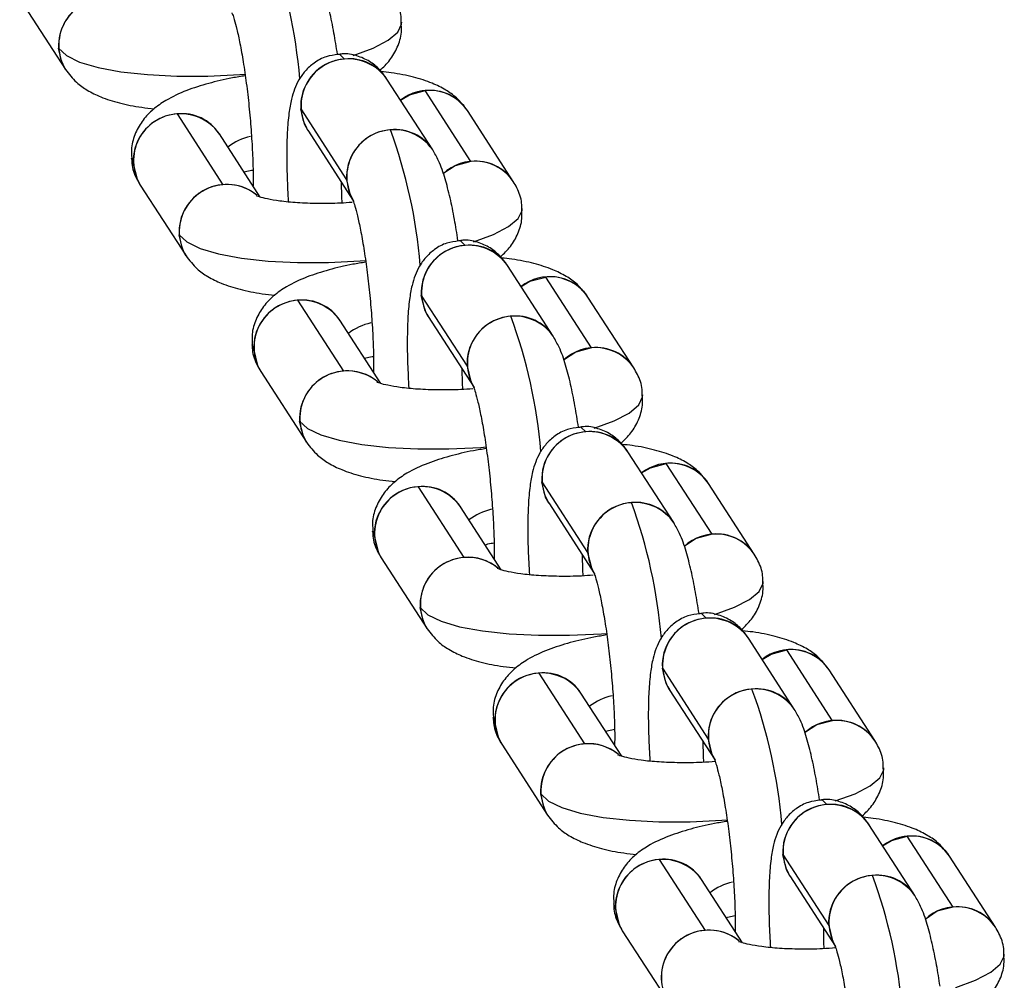
# Model space of a CAD drawing. Units: millimetres. Extents: x -1547 to 22834, y 9084 to 23956.
# Drawn here: x 3121 to 3183, y 14372 to 14433 of the extents above; entities that cross this region are included whole.
import ezdxf

# ---------------------------------------------------------------- set-up
doc = ezdxf.new("R2010")
doc.units = ezdxf.units.MM
doc.header["$LTSCALE"] = 100
doc.linetypes.add('SLD-Continua', pattern=[0])

msp = doc.modelspace()

# ---------------------------------------------------------------- linework, layer by layer
at = {"color": 7, "linetype": 'SLD-Continua', "lineweight": 25}
for p, q in [((3120.525, 14434.147), (3123.439, 14429.638)), ((3146.805, 14424.524), (3143.891, 14429.033)), ((3149.242, 14423.786), (3146.327, 14428.295)), ((3138.412, 14427.127), (3141.326, 14422.618)), ((3130.543, 14426.812), (3133.457, 14422.303)), ((3151.932, 14422.513), (3149.018, 14427.022)), ((3135.832, 14421.518), (3133.233, 14425.539)), ((3138.852, 14425.776), (3141.766, 14421.267)), ((3127.625, 14424.007), (3127.754, 14423.632)), ((3128.194, 14422.282), (3131.108, 14417.773)), ((3154.475, 14412.659), (3151.56, 14417.168)), ((3156.911, 14411.921), (3153.996, 14416.429)), ((3146.081, 14415.261), (3148.995, 14410.753)), ((3138.212, 14414.946), (3141.126, 14410.438)), ((3159.601, 14410.648), (3156.687, 14415.157)), ((3143.501, 14409.653), (3140.902, 14413.674)), ((3146.521, 14413.911), (3149.436, 14409.402)), ((3135.294, 14412.142), (3135.423, 14411.767)), ((3135.863, 14410.417), (3138.778, 14405.908)), ((3162.144, 14400.794), (3159.229, 14405.303)), ((3164.58, 14400.055), (3161.666, 14404.564)), ((3153.75, 14403.396), (3156.665, 14398.887)), ((3145.881, 14403.081), (3148.796, 14398.572)), ((3167.27, 14398.783), (3164.356, 14403.292)), ((3151.17, 14397.788), (3148.572, 14401.809)), ((3154.19, 14402.046), (3157.105, 14397.537)), ((3142.963, 14400.276), (3143.092, 14399.902)), ((3143.532, 14398.552), (3146.447, 14394.043)), ((3169.813, 14388.929), (3166.899, 14393.437)), ((3172.249, 14388.19), (3169.335, 14392.699)), ((3161.42, 14391.531), (3164.334, 14387.022)), ((3174.939, 14386.918), (3172.025, 14391.426)), ((3153.55, 14391.216), (3156.465, 14386.707)), ((3161.86, 14390.18), (3164.774, 14385.672)), ((3158.839, 14385.923), (3156.241, 14389.943)), ((3150.632, 14388.411), (3150.762, 14388.037)), ((3151.202, 14386.686), (3154.116, 14382.178)), ((3177.482, 14377.063), (3174.568, 14381.572)), ((3179.918, 14376.325), (3177.004, 14380.834)), ((3169.089, 14379.666), (3172.003, 14375.157)), ((3182.609, 14375.052), (3179.694, 14379.561)), ((3161.22, 14379.351), (3164.134, 14374.842)), ((3169.529, 14378.315), (3172.443, 14373.806)), ((3166.509, 14374.058), (3163.91, 14378.078)), ((3158.302, 14376.546), (3158.431, 14376.172)), ((3158.871, 14374.821), (3161.785, 14370.312))]:
    msp.add_line(p, q, dxfattribs=at)
at = {"color": 7, "linetype": 'SLD-Continua', "lineweight": 25, "flags": 128}
for points in [[(3141.735, 14430.539), (3141.737, 14430.54), (3143.007, 14431.003), (3143.966, 14431.501), (3144.579, 14432.016), (3144.828, 14432.531), (3144.832, 14432.654)], [(3123.441, 14429.635), (3123.236, 14430.013), (3122.999, 14430.989)], [(3122.999, 14430.989), (3123.494, 14430.527), (3124.341, 14430.115), (3125.513, 14429.767), (3126.968, 14429.496), (3128.658, 14429.311), (3130.524, 14429.217), (3132.504, 14429.219), (3134.53, 14429.315), (3134.877, 14429.341)], [(3140.798, 14430.62), (3140.901, 14430.604), (3141.201, 14430.306)], [(3144.76, 14427.688), (3145.325, 14428.024), (3146.327, 14428.295)], [(3138.852, 14425.776), (3138.649, 14426.151), (3138.412, 14427.127)], [(3127.754, 14423.632), (3127.991, 14422.657), (3128.19, 14422.288)], [(3149.242, 14423.786), (3148.24, 14423.516), (3147.459, 14423.003)], [(3141.044, 14421.147), (3141.027, 14421.531), (3141.009, 14422.439)], [(3141.326, 14422.618), (3141.563, 14421.642), (3141.766, 14421.267)], [(3149.404, 14418.674), (3149.406, 14418.675), (3150.676, 14419.138), (3151.635, 14419.636), (3152.249, 14420.151), (3152.497, 14420.666), (3152.501, 14420.788)], [(3131.11, 14417.77), (3130.905, 14418.148), (3130.668, 14419.124)], [(3130.668, 14419.124), (3131.163, 14418.661), (3132.011, 14418.25), (3133.182, 14417.902), (3134.637, 14417.631), (3136.327, 14417.446), (3138.193, 14417.352), (3140.173, 14417.354), (3142.199, 14417.45), (3142.546, 14417.476)], [(3148.467, 14418.755), (3148.571, 14418.739), (3148.87, 14418.44)], [(3152.43, 14415.823), (3152.995, 14416.159), (3153.996, 14416.429)], [(3146.521, 14413.911), (3146.318, 14414.286), (3146.081, 14415.261)], [(3135.423, 14411.767), (3135.66, 14410.792), (3135.859, 14410.423)], [(3156.911, 14411.921), (3155.909, 14411.65), (3155.128, 14411.137)], [(3148.713, 14409.282), (3148.696, 14409.666), (3148.678, 14410.574)], [(3148.995, 14410.753), (3149.232, 14409.777), (3149.436, 14409.402)], [(3157.073, 14406.809), (3157.075, 14406.809), (3158.346, 14407.273), (3159.304, 14407.771), (3159.918, 14408.286), (3160.166, 14408.801), (3160.17, 14408.923)], [(3138.78, 14405.905), (3138.574, 14406.283), (3138.338, 14407.258)], [(3138.338, 14407.258), (3138.832, 14406.796), (3139.68, 14406.384), (3140.851, 14406.037), (3142.306, 14405.766), (3143.996, 14405.58), (3145.863, 14405.487), (3147.842, 14405.488), (3149.868, 14405.585), (3150.215, 14405.611)], [(3156.136, 14406.89), (3156.24, 14406.874), (3156.539, 14406.575)], [(3160.099, 14403.958), (3160.664, 14404.294), (3161.666, 14404.564)], [(3154.19, 14402.046), (3153.987, 14402.421), (3153.75, 14403.396)], [(3143.092, 14399.902), (3143.329, 14398.927), (3143.529, 14398.558)], [(3164.58, 14400.055), (3163.578, 14399.785), (3162.797, 14399.272)], [(3156.382, 14397.416), (3156.366, 14397.801), (3156.347, 14398.709)], [(3156.665, 14398.887), (3156.902, 14397.912), (3157.105, 14397.537)], [(3164.742, 14394.943), (3164.745, 14394.944), (3166.015, 14395.408), (3166.973, 14395.905), (3167.587, 14396.421), (3167.836, 14396.935), (3167.84, 14397.058)], [(3146.449, 14394.04), (3146.244, 14394.418), (3146.007, 14395.393)], [(3146.007, 14395.393), (3146.502, 14394.931), (3147.349, 14394.519), (3148.52, 14394.172), (3149.976, 14393.901), (3151.665, 14393.715), (3153.532, 14393.622), (3155.512, 14393.623), (3157.537, 14393.719), (3157.884, 14393.745)], [(3163.805, 14395.025), (3163.909, 14395.009), (3164.208, 14394.71)], [(3167.768, 14392.093), (3168.333, 14392.429), (3169.335, 14392.699)], [(3161.86, 14390.18), (3161.656, 14390.555), (3161.42, 14391.531)], [(3150.762, 14388.037), (3150.998, 14387.061), (3151.198, 14386.692)], [(3172.249, 14388.19), (3171.247, 14387.92), (3170.467, 14387.407)], [(3164.334, 14387.022), (3164.571, 14386.047), (3164.774, 14385.672)], [(3164.052, 14385.551), (3164.035, 14385.935), (3164.016, 14386.844)], [(3172.411, 14383.078), (3172.414, 14383.079), (3173.684, 14383.542), (3174.642, 14384.04), (3175.256, 14384.555), (3175.505, 14385.07), (3175.509, 14385.193)], [(3154.118, 14382.174), (3153.913, 14382.553), (3153.676, 14383.528)], [(3153.676, 14383.528), (3154.171, 14383.066), (3155.018, 14382.654), (3156.19, 14382.307), (3157.645, 14382.036), (3159.334, 14381.85), (3161.201, 14381.756), (3163.181, 14381.758), (3165.206, 14381.854), (3165.553, 14381.88)], [(3171.475, 14383.159), (3171.578, 14383.143), (3171.878, 14382.845)], [(3175.437, 14380.227), (3176.002, 14380.564), (3177.004, 14380.834)], [(3169.529, 14378.315), (3169.326, 14378.69), (3169.089, 14379.666)], [(3158.431, 14376.172), (3158.668, 14375.196), (3158.867, 14374.827)], [(3179.918, 14376.325), (3178.916, 14376.055), (3178.136, 14375.542)], [(3172.003, 14375.157), (3172.24, 14374.181), (3172.443, 14373.806)], [(3171.721, 14373.686), (3171.704, 14374.07), (3171.686, 14374.978)], [(3180.081, 14371.213), (3180.083, 14371.214), (3181.353, 14371.677), (3182.311, 14372.175), (3182.925, 14372.69), (3183.174, 14373.205), (3183.178, 14373.327)]]:
    msp.add_lwpolyline(points, dxfattribs=at)
at = {"color": 7, "linetype": 'SLD-Continua', "lineweight": 25}
for centre, radius, start, end in [((3105.374, 14426.279), 33.091, 4.79713, 20.11968), ((3126.032, 14431.145), 3.037, 50.88897, 182.94263), ((3126.005, 14431.182), 2.994, 94.1623, 211.02015), ((3141.423, 14427.3), 3.016, 35.07527, 183.29768), ((3141.418, 14427.32), 2.994, 94.15628, 211.3328), ((3141.506, 14427.471), 2.851, 33.19726, 96.14617), ((3146.576, 14425.356), 2.956, 34.31626, 127.90597), ((3146.633, 14425.46), 2.851, 33.22567, 96.14592), ((3130.764, 14423.807), 3.015, 34.41561, 183.31339), ((3130.76, 14423.825), 2.994, 94.1623, 211.02015), ((3130.848, 14423.977), 2.851, 33.22567, 96.14592), ((3136.003, 14421.836), 3.628, 102.67914, 127.87271), ((3144.337, 14422.791), 3.016, 35.07527, 183.29768), ((3144.332, 14422.81), 2.994, 94.16316, 210.97544), ((3144.42, 14422.962), 2.851, 33.1616, 96.14649), ((3113.043, 14414.414), 33.091, 4.79713, 20.11968), ((3149.486, 14420.84), 2.963, 34.25189, 133.07951), ((3149.547, 14420.951), 2.851, 33.22567, 96.14592), ((3133.701, 14419.28), 3.037, 50.88897, 182.94263), ((3133.674, 14419.316), 2.994, 94.1623, 211.02015), ((3133.752, 14419.428), 2.89, 49.21781, 95.84556), ((3149.092, 14415.435), 3.016, 35.07527, 183.29768), ((3149.087, 14415.455), 2.994, 94.15628, 211.3328), ((3149.175, 14415.606), 2.851, 33.19726, 96.14617), ((3154.245, 14413.491), 2.956, 34.31626, 127.90597), ((3154.302, 14413.595), 2.851, 33.22567, 96.14592), ((3138.433, 14411.941), 3.015, 34.41561, 183.31339), ((3138.429, 14411.96), 2.994, 94.1623, 211.02015), ((3138.517, 14412.112), 2.851, 33.22567, 96.14592), ((3143.672, 14409.97), 3.628, 102.67914, 127.87271), ((3152.006, 14410.926), 3.016, 35.07527, 183.29768), ((3152.002, 14410.945), 2.994, 94.16316, 210.97544), ((3152.09, 14411.097), 2.851, 33.1616, 96.14649), ((3120.712, 14402.549), 33.091, 4.79713, 20.11968), ((3157.155, 14408.975), 2.963, 34.25189, 133.07951), ((3157.216, 14409.086), 2.851, 33.22567, 96.14592), ((3141.37, 14407.414), 3.037, 50.88897, 182.94263), ((3141.344, 14407.451), 2.994, 94.1623, 211.02015), ((3141.421, 14407.562), 2.89, 49.21781, 95.84556), ((3156.761, 14403.57), 3.016, 35.07527, 183.29768), ((3156.756, 14403.589), 2.994, 94.15628, 211.3328), ((3156.844, 14403.74), 2.851, 33.19726, 96.14617), ((3161.915, 14401.626), 2.956, 34.31626, 127.90597), ((3161.971, 14401.729), 2.851, 33.22567, 96.14592), ((3146.102, 14400.076), 3.015, 34.41561, 183.31339), ((3146.099, 14400.095), 2.994, 94.1623, 211.02015), ((3146.186, 14400.246), 2.851, 33.22567, 96.14592), ((3159.676, 14399.061), 3.016, 35.07527, 183.29768), ((3159.671, 14399.08), 2.994, 94.16316, 210.97544), ((3159.759, 14399.232), 2.851, 33.1616, 96.14649), ((3128.382, 14390.684), 33.091, 4.79713, 20.11968), ((3151.341, 14398.105), 3.628, 102.67914, 127.87271), ((3164.824, 14397.11), 2.963, 34.25189, 133.07951), ((3164.885, 14397.221), 2.851, 33.22567, 96.14592), ((3149.039, 14395.549), 3.037, 50.88897, 182.94263), ((3149.013, 14395.586), 2.994, 94.1623, 211.02015), ((3149.09, 14395.697), 2.89, 49.21781, 95.84556), ((3164.43, 14391.704), 3.016, 35.07527, 183.29768), ((3164.425, 14391.724), 2.994, 94.15628, 211.3328), ((3164.514, 14391.875), 2.851, 33.19726, 96.14617), ((3169.584, 14389.761), 2.956, 34.31626, 127.90597), ((3169.64, 14389.864), 2.851, 33.22567, 96.14592), ((3153.772, 14388.211), 3.015, 34.41561, 183.31339), ((3153.768, 14388.229), 2.994, 94.1623, 211.02015), ((3153.856, 14388.381), 2.851, 33.22567, 96.14592), ((3167.345, 14387.196), 3.016, 35.07527, 183.29768), ((3167.34, 14387.215), 2.994, 94.16316, 210.97544), ((3167.428, 14387.367), 2.851, 33.1616, 96.14649), ((3136.051, 14378.818), 33.091, 4.79713, 20.11968), ((3159.011, 14386.24), 3.628, 102.67914, 127.87271), ((3172.493, 14385.245), 2.963, 34.25189, 133.07951), ((3172.554, 14385.355), 2.851, 33.22567, 96.14592), ((3156.708, 14383.684), 3.037, 50.88897, 182.94263), ((3156.682, 14383.721), 2.994, 94.1623, 211.02015), ((3156.759, 14383.831), 2.891, 49.65989, 95.84137), ((3172.1, 14379.839), 3.016, 35.07527, 183.29768), ((3172.095, 14379.859), 2.994, 94.15628, 211.3328), ((3172.183, 14380.01), 2.851, 33.19726, 96.14617), ((3177.253, 14377.895), 2.956, 34.31626, 127.90597), ((3177.309, 14377.999), 2.851, 33.22567, 96.14592), ((3161.441, 14376.346), 3.015, 34.41561, 183.31339), ((3161.437, 14376.364), 2.994, 94.1623, 211.02015), ((3161.525, 14376.516), 2.851, 33.22567, 96.14592), ((3175.014, 14375.33), 3.016, 35.07527, 183.29768), ((3175.009, 14375.349), 2.994, 94.16316, 210.97544), ((3175.097, 14375.501), 2.851, 33.1616, 96.14649), ((3143.72, 14366.953), 33.091, 4.79713, 20.11968), ((3166.68, 14374.375), 3.628, 102.67914, 127.87271), ((3180.162, 14373.38), 2.963, 34.25189, 133.07951), ((3180.224, 14373.49), 2.851, 33.22567, 96.14592), ((3164.378, 14371.819), 3.037, 50.88897, 182.94263), ((3164.351, 14371.855), 2.994, 94.1623, 211.02015), ((3164.428, 14371.966), 2.891, 49.65989, 95.84137)]:
    msp.add_arc(centre, radius, start, end, dxfattribs=at)
for points, knots in [([(3140.743, 14430.606), (3140.671, 14431.066), (3140.517, 14432.046), (3140.245, 14433.373), (3139.917, 14434.622), (3139.607, 14435.56), (3139.267, 14436.159), (3139.136, 14436.39)], [0, 0, 0, 0, 0.185738, 0.395391, 0.612611, 0.850837, 1, 1, 1, 1]), ([(3144.799, 14432.648), (3144.801, 14432.767), (3144.809, 14433.226), (3144.585, 14433.827), (3144.342, 14434.243), (3144.263, 14434.378)], [0, 0, 0, 0, 0.191133, 0.736609, 1, 1, 1, 1]), ([(3134.034, 14433.241), (3134.034, 14433.242), (3134.011, 14433.28), (3134.082, 14433.14), (3134.181, 14432.824), (3134.353, 14432.193), (3134.548, 14431.289), (3134.755, 14430.126), (3134.951, 14428.772), (3135.121, 14427.303), (3135.255, 14425.794), (3135.343, 14424.336), (3135.385, 14423.11), (3135.377, 14422.479), (3135.374, 14422.227)], [0, 0, 0, 0, 0.001319, 0.056807, 0.125848, 0.208109, 0.301114, 0.401021, 0.504777, 0.61049, 0.717044, 0.823646, 0.929425, 1, 1, 1, 1]), ([(3143.454, 14429.583), (3143.671, 14429.79), (3144.098, 14430.198), (3144.581, 14431.036), (3144.848, 14431.885), (3144.813, 14432.433), (3144.799, 14432.648)], [0, 0, 0, 0, 0.282554, 0.556427, 0.826295, 1, 1, 1, 1]), ([(3140.799, 14430.588), (3140.54, 14430.558), (3139.984, 14430.493), (3139.256, 14430.083), (3138.669, 14429.55), (3138.262, 14428.961), (3137.988, 14428.354), (3137.788, 14427.67), (3137.64, 14426.81), (3137.545, 14425.695), (3137.509, 14424.324), (3137.528, 14422.834), (3137.588, 14421.742), (3137.616, 14421.214)], [0, 0, 0, 0, 0.059828, 0.128361, 0.19087, 0.2519, 0.316201, 0.392292, 0.499749, 0.630805, 0.752663, 0.880406, 1, 1, 1, 1]), ([(3143.891, 14429.033), (3143.744, 14429.239), (3143.467, 14429.629), (3142.8, 14430.182), (3141.989, 14430.537), (3141.275, 14430.689), (3140.884, 14430.606), (3140.799, 14430.588)], [0, 0, 0, 0, 0.248361, 0.470037, 0.699117, 0.934906, 1, 1, 1, 1]), ([(3123.439, 14429.638), (3123.663, 14429.351), (3124.077, 14428.819), (3124.861, 14428.28), (3125.751, 14427.841), (3126.881, 14427.491), (3128.013, 14427.25), (3128.819, 14427.169), (3129.09, 14427.142)], [0, 0, 0, 0, 0.160178, 0.296623, 0.459742, 0.668245, 0.888801, 1, 1, 1, 1]), ([(3134.876, 14429.24), (3134.601, 14429.196), (3133.769, 14429.065), (3132.504, 14428.757), (3131.08, 14428.303), (3129.941, 14427.775), (3129.036, 14427.148), (3128.363, 14426.459), (3127.875, 14425.626), (3127.609, 14424.776), (3127.644, 14424.227), (3127.657, 14424.013)], [0, 0, 0, 0, 0.0723768, 0.21877, 0.3712778, 0.537769, 0.6520674, 0.7514855, 0.8463518, 0.9398307, 1, 1, 1, 1]), ([(3149.018, 14427.022), (3148.794, 14427.309), (3148.38, 14427.841), (3147.596, 14428.38), (3146.706, 14428.819), (3145.575, 14429.169), (3144.49, 14429.403), (3143.737, 14429.479), (3143.519, 14429.501)], [0, 0, 0, 0, 0.163629, 0.303013, 0.469647, 0.682642, 0.907949, 1, 1, 1, 1]), ([(3127.657, 14424.013), (3127.655, 14423.893), (3127.648, 14423.435), (3127.871, 14422.833), (3128.115, 14422.417), (3128.194, 14422.282)], [0, 0, 0, 0, 0.191133, 0.736609, 1, 1, 1, 1]), ([(3148.412, 14418.741), (3148.34, 14419.201), (3148.186, 14420.181), (3147.914, 14421.508), (3147.586, 14422.756), (3147.276, 14423.695), (3146.936, 14424.294), (3146.805, 14424.524)], [0, 0, 0, 0, 0.185738, 0.395391, 0.612611, 0.850837, 1, 1, 1, 1]), ([(3134.797, 14423.12), (3134.919, 14423.152), (3135.092, 14423.196), (3135.308, 14423.231), (3135.37, 14423.241)], [0, 0, 0, 0, 0.709898, 1, 1, 1, 1]), ([(3152.469, 14420.783), (3152.471, 14420.902), (3152.478, 14421.361), (3152.254, 14421.962), (3152.011, 14422.378), (3151.932, 14422.513)], [0, 0, 0, 0, 0.191133, 0.736609, 1, 1, 1, 1]), ([(3141.681, 14421.178), (3141.433, 14421.159), (3140.704, 14421.106), (3139.507, 14421.097), (3138.185, 14421.144), (3137.088, 14421.253), (3136.27, 14421.397), (3135.781, 14421.521), (3135.56, 14421.618), (3135.592, 14421.6), (3135.6, 14421.595)], [0, 0, 0, 0, 0.087439, 0.256516, 0.424121, 0.588075, 0.729253, 0.856637, 0.968193, 1, 1, 1, 1]), ([(3141.703, 14421.376), (3141.703, 14421.377), (3141.681, 14421.415), (3141.751, 14421.274), (3141.851, 14420.959), (3142.023, 14420.328), (3142.218, 14419.424), (3142.424, 14418.26), (3142.62, 14416.906), (3142.79, 14415.437), (3142.924, 14413.929), (3143.012, 14412.471), (3143.054, 14411.245), (3143.046, 14410.614), (3143.043, 14410.362)], [0, 0, 0, 0, 0.001319, 0.056807, 0.125848, 0.208109, 0.301114, 0.401021, 0.504777, 0.61049, 0.717044, 0.823646, 0.929425, 1, 1, 1, 1]), ([(3151.123, 14417.718), (3151.34, 14417.925), (3151.768, 14418.333), (3152.25, 14419.171), (3152.517, 14420.019), (3152.482, 14420.568), (3152.469, 14420.783)], [0, 0, 0, 0, 0.282554, 0.556427, 0.826295, 1, 1, 1, 1]), ([(3148.468, 14418.723), (3148.209, 14418.693), (3147.653, 14418.628), (3146.926, 14418.218), (3146.339, 14417.685), (3145.931, 14417.096), (3145.657, 14416.489), (3145.457, 14415.805), (3145.309, 14414.945), (3145.214, 14413.829), (3145.179, 14412.459), (3145.198, 14410.969), (3145.257, 14409.877), (3145.286, 14409.348)], [0, 0, 0, 0, 0.059828, 0.128361, 0.19087, 0.2519, 0.316201, 0.392292, 0.499749, 0.630805, 0.752663, 0.880406, 1, 1, 1, 1]), ([(3151.56, 14417.168), (3151.414, 14417.374), (3151.136, 14417.764), (3150.47, 14418.316), (3149.658, 14418.672), (3148.944, 14418.823), (3148.553, 14418.741), (3148.468, 14418.723)], [0, 0, 0, 0, 0.248361, 0.470037, 0.699117, 0.934906, 1, 1, 1, 1]), ([(3131.108, 14417.773), (3131.332, 14417.486), (3131.746, 14416.954), (3132.53, 14416.415), (3133.42, 14415.976), (3134.55, 14415.626), (3135.683, 14415.385), (3136.489, 14415.304), (3136.759, 14415.277)], [0, 0, 0, 0, 0.160178, 0.296623, 0.459742, 0.668245, 0.888801, 1, 1, 1, 1]), ([(3142.545, 14417.374), (3142.27, 14417.331), (3141.438, 14417.199), (3140.173, 14416.891), (3138.749, 14416.438), (3137.61, 14415.909), (3136.705, 14415.283), (3136.033, 14414.594), (3135.544, 14413.761), (3135.278, 14412.91), (3135.313, 14412.362), (3135.326, 14412.147)], [0, 0, 0, 0, 0.072377, 0.21877, 0.371278, 0.537769, 0.652067, 0.751486, 0.846352, 0.939831, 1, 1, 1, 1]), ([(3156.687, 14415.157), (3156.463, 14415.444), (3156.049, 14415.976), (3155.265, 14416.515), (3154.375, 14416.954), (3153.244, 14417.303), (3152.16, 14417.538), (3151.406, 14417.614), (3151.188, 14417.636)], [0, 0, 0, 0, 0.163629, 0.303013, 0.469647, 0.682642, 0.907949, 1, 1, 1, 1]), ([(3135.326, 14412.147), (3135.325, 14412.028), (3135.317, 14411.569), (3135.541, 14410.968), (3135.784, 14410.552), (3135.863, 14410.417)], [0, 0, 0, 0, 0.191133, 0.736609, 1, 1, 1, 1]), ([(3156.081, 14406.876), (3156.009, 14407.336), (3155.855, 14408.315), (3155.583, 14409.642), (3155.255, 14410.891), (3154.946, 14411.829), (3154.605, 14412.428), (3154.475, 14412.659)], [0, 0, 0, 0, 0.185738, 0.395391, 0.612611, 0.850837, 1, 1, 1, 1]), ([(3142.466, 14411.255), (3142.589, 14411.286), (3142.762, 14411.331), (3142.977, 14411.366), (3143.04, 14411.376)], [0, 0, 0, 0, 0.709898, 1, 1, 1, 1]), ([(3160.138, 14408.917), (3160.14, 14409.037), (3160.147, 14409.495), (3159.924, 14410.097), (3159.68, 14410.513), (3159.601, 14410.648)], [0, 0, 0, 0, 0.191133, 0.736609, 1, 1, 1, 1]), ([(3149.35, 14409.312), (3149.102, 14409.294), (3148.374, 14409.241), (3147.176, 14409.231), (3145.854, 14409.279), (3144.758, 14409.388), (3143.939, 14409.531), (3143.45, 14409.656), (3143.23, 14409.753), (3143.262, 14409.734), (3143.269, 14409.73)], [0, 0, 0, 0, 0.087439, 0.256516, 0.424121, 0.588075, 0.729253, 0.856637, 0.968193, 1, 1, 1, 1]), ([(3149.372, 14409.511), (3149.372, 14409.512), (3149.35, 14409.55), (3149.421, 14409.409), (3149.52, 14409.093), (3149.692, 14408.463), (3149.887, 14407.558), (3150.093, 14406.395), (3150.289, 14405.041), (3150.459, 14403.572), (3150.593, 14402.064), (3150.681, 14400.606), (3150.723, 14399.38), (3150.715, 14398.749), (3150.712, 14398.497)], [0, 0, 0, 0, 0.001319, 0.056807, 0.125848, 0.208109, 0.301114, 0.401021, 0.504777, 0.61049, 0.717044, 0.823646, 0.929425, 1, 1, 1, 1]), ([(3158.792, 14405.853), (3159.009, 14406.06), (3159.437, 14406.468), (3159.92, 14407.305), (3160.187, 14408.154), (3160.152, 14408.703), (3160.138, 14408.917)], [0, 0, 0, 0, 0.282554, 0.556427, 0.826295, 1, 1, 1, 1]), ([(3156.138, 14406.858), (3155.878, 14406.828), (3155.322, 14406.763), (3154.595, 14406.353), (3154.008, 14405.82), (3153.601, 14405.23), (3153.326, 14404.624), (3153.126, 14403.939), (3152.978, 14403.079), (3152.883, 14401.964), (3152.848, 14400.594), (3152.867, 14399.103), (3152.926, 14398.011), (3152.955, 14397.483)], [0, 0, 0, 0, 0.059828, 0.128361, 0.19087, 0.2519, 0.316201, 0.392292, 0.499749, 0.630805, 0.752663, 0.880406, 1, 1, 1, 1]), ([(3159.229, 14405.303), (3159.083, 14405.509), (3158.805, 14405.899), (3158.139, 14406.451), (3157.327, 14406.806), (3156.614, 14406.958), (3156.222, 14406.876), (3156.138, 14406.858)], [0, 0, 0, 0, 0.248361, 0.470037, 0.699117, 0.934906, 1, 1, 1, 1]), ([(3138.778, 14405.908), (3139.001, 14405.621), (3139.415, 14405.089), (3140.199, 14404.55), (3141.089, 14404.111), (3142.219, 14403.761), (3143.352, 14403.519), (3144.158, 14403.439), (3144.428, 14403.412)], [0, 0, 0, 0, 0.160178, 0.296623, 0.459742, 0.668245, 0.888801, 1, 1, 1, 1]), ([(3150.215, 14405.509), (3149.939, 14405.466), (3149.108, 14405.334), (3147.842, 14405.026), (3146.419, 14404.573), (3145.279, 14404.044), (3144.375, 14403.418), (3143.702, 14402.729), (3143.213, 14401.896), (3142.947, 14401.045), (3142.982, 14400.497), (3142.996, 14400.282)], [0, 0, 0, 0, 0.072377, 0.21877, 0.371278, 0.537769, 0.652067, 0.751486, 0.846352, 0.939831, 1, 1, 1, 1]), ([(3164.356, 14403.292), (3164.132, 14403.579), (3163.718, 14404.111), (3162.934, 14404.65), (3162.044, 14405.089), (3160.913, 14405.438), (3159.829, 14405.672), (3159.075, 14405.749), (3158.857, 14405.771)], [0, 0, 0, 0, 0.163629, 0.303013, 0.469647, 0.682642, 0.907949, 1, 1, 1, 1]), ([(3142.996, 14400.282), (3142.994, 14400.163), (3142.986, 14399.704), (3143.21, 14399.103), (3143.453, 14398.687), (3143.532, 14398.552)], [0, 0, 0, 0, 0.191133, 0.736609, 1, 1, 1, 1]), ([(3163.751, 14395.01), (3163.678, 14395.471), (3163.524, 14396.45), (3163.252, 14397.777), (3162.924, 14399.026), (3162.615, 14399.964), (3162.275, 14400.563), (3162.144, 14400.794)], [0, 0, 0, 0, 0.185738, 0.395391, 0.612611, 0.850837, 1, 1, 1, 1]), ([(3150.135, 14399.39), (3150.258, 14399.421), (3150.431, 14399.466), (3150.646, 14399.501), (3150.709, 14399.511)], [0, 0, 0, 0, 0.709898, 1, 1, 1, 1]), ([(3167.807, 14397.052), (3167.809, 14397.171), (3167.816, 14397.63), (3167.593, 14398.231), (3167.349, 14398.647), (3167.27, 14398.783)], [0, 0, 0, 0, 0.191133, 0.736609, 1, 1, 1, 1]), ([(3157.019, 14397.447), (3156.771, 14397.429), (3156.043, 14397.376), (3154.846, 14397.366), (3153.524, 14397.414), (3152.427, 14397.523), (3151.608, 14397.666), (3151.12, 14397.791), (3150.899, 14397.888), (3150.931, 14397.869), (3150.938, 14397.865)], [0, 0, 0, 0, 0.087439, 0.256516, 0.424121, 0.588075, 0.729253, 0.856637, 0.968193, 1, 1, 1, 1]), ([(3157.042, 14397.646), (3157.041, 14397.646), (3157.019, 14397.685), (3157.09, 14397.544), (3157.189, 14397.228), (3157.361, 14396.597), (3157.556, 14395.693), (3157.763, 14394.53), (3157.958, 14393.176), (3158.128, 14391.707), (3158.262, 14390.199), (3158.35, 14388.74), (3158.392, 14387.514), (3158.384, 14386.884), (3158.381, 14386.631)], [0, 0, 0, 0, 0.001319, 0.056807, 0.125848, 0.208109, 0.301114, 0.401021, 0.504777, 0.61049, 0.717044, 0.823646, 0.929425, 1, 1, 1, 1]), ([(3166.461, 14393.987), (3166.678, 14394.195), (3167.106, 14394.603), (3167.589, 14395.44), (3167.856, 14396.289), (3167.821, 14396.837), (3167.807, 14397.052)], [0, 0, 0, 0, 0.282554, 0.556427, 0.826295, 1, 1, 1, 1]), ([(3163.807, 14394.993), (3163.547, 14394.962), (3162.991, 14394.897), (3162.264, 14394.487), (3161.677, 14393.954), (3161.27, 14393.365), (3160.995, 14392.759), (3160.795, 14392.074), (3160.647, 14391.214), (3160.552, 14390.099), (3160.517, 14388.728), (3160.536, 14387.238), (3160.595, 14386.146), (3160.624, 14385.618)], [0, 0, 0, 0, 0.059828, 0.128361, 0.19087, 0.2519, 0.316201, 0.392292, 0.499749, 0.630805, 0.752663, 0.880406, 1, 1, 1, 1]), ([(3166.899, 14393.437), (3166.752, 14393.643), (3166.474, 14394.033), (3165.808, 14394.586), (3164.996, 14394.941), (3164.283, 14395.093), (3163.891, 14395.01), (3163.807, 14394.993)], [0, 0, 0, 0, 0.248361, 0.470037, 0.699117, 0.934906, 1, 1, 1, 1]), ([(3146.447, 14394.043), (3146.67, 14393.756), (3147.085, 14393.224), (3147.869, 14392.684), (3148.758, 14392.246), (3149.889, 14391.896), (3151.021, 14391.654), (3151.827, 14391.574), (3152.097, 14391.547)], [0, 0, 0, 0, 0.160178, 0.296623, 0.459742, 0.668245, 0.888801, 1, 1, 1, 1]), ([(3172.025, 14391.426), (3171.801, 14391.714), (3171.387, 14392.245), (3170.603, 14392.785), (3169.714, 14393.223), (3168.582, 14393.573), (3167.498, 14393.807), (3166.745, 14393.884), (3166.526, 14393.906)], [0, 0, 0, 0, 0.163629, 0.303013, 0.469647, 0.682642, 0.907949, 1, 1, 1, 1]), ([(3157.884, 14393.644), (3157.609, 14393.6), (3156.777, 14393.469), (3155.511, 14393.161), (3154.088, 14392.708), (3152.949, 14392.179), (3152.044, 14391.552), (3151.371, 14390.864), (3150.882, 14390.031), (3150.616, 14389.18), (3150.651, 14388.632), (3150.665, 14388.417)], [0, 0, 0, 0, 0.072377, 0.21877, 0.371278, 0.537769, 0.652067, 0.751486, 0.846352, 0.939831, 1, 1, 1, 1]), ([(3171.42, 14383.145), (3171.347, 14383.605), (3171.193, 14384.585), (3170.921, 14385.912), (3170.593, 14387.161), (3170.284, 14388.099), (3169.944, 14388.698), (3169.813, 14388.929)], [0, 0, 0, 0, 0.185738, 0.395391, 0.612611, 0.850837, 1, 1, 1, 1]), ([(3150.665, 14388.417), (3150.663, 14388.298), (3150.655, 14387.839), (3150.879, 14387.238), (3151.122, 14386.822), (3151.202, 14386.686)], [0, 0, 0, 0, 0.1911333, 0.7366085, 1, 1, 1, 1]), ([(3157.804, 14387.524), (3157.927, 14387.556), (3158.1, 14387.601), (3158.315, 14387.636), (3158.378, 14387.646)], [0, 0, 0, 0, 0.709898, 1, 1, 1, 1]), ([(3175.476, 14385.187), (3175.478, 14385.306), (3175.486, 14385.765), (3175.262, 14386.366), (3175.019, 14386.782), (3174.939, 14386.918)], [0, 0, 0, 0, 0.191133, 0.736609, 1, 1, 1, 1]), ([(3164.806, 14385.59), (3164.518, 14385.568), (3163.751, 14385.512), (3162.515, 14385.501), (3161.193, 14385.548), (3160.096, 14385.657), (3159.278, 14385.801), (3158.789, 14385.926), (3158.568, 14386.022), (3158.6, 14386.004), (3158.607, 14386)], [0, 0, 0, 0, 0.09984, 0.266619, 0.431947, 0.593673, 0.732933, 0.858585, 0.968626, 1, 1, 1, 1]), ([(3164.711, 14385.78), (3164.71, 14385.781), (3164.688, 14385.819), (3164.759, 14385.679), (3164.858, 14385.363), (3165.03, 14384.732), (3165.225, 14383.828), (3165.432, 14382.665), (3165.627, 14381.311), (3165.798, 14379.842), (3165.932, 14378.334), (3166.02, 14376.875), (3166.061, 14375.649), (3166.054, 14375.019), (3166.051, 14374.766)], [0, 0, 0, 0, 0.001319, 0.056807, 0.125848, 0.208109, 0.301114, 0.401021, 0.504777, 0.61049, 0.717044, 0.823646, 0.929425, 1, 1, 1, 1]), ([(3174.13, 14382.122), (3174.347, 14382.329), (3174.775, 14382.738), (3175.258, 14383.575), (3175.525, 14384.424), (3175.49, 14384.972), (3175.476, 14385.187)], [0, 0, 0, 0, 0.282554, 0.556427, 0.826295, 1, 1, 1, 1]), ([(3171.476, 14383.127), (3171.217, 14383.097), (3170.66, 14383.032), (3169.933, 14382.622), (3169.346, 14382.089), (3168.939, 14381.5), (3168.664, 14380.894), (3168.464, 14380.209), (3168.316, 14379.349), (3168.222, 14378.234), (3168.186, 14376.863), (3168.205, 14375.373), (3168.265, 14374.281), (3168.293, 14373.753)], [0, 0, 0, 0, 0.0598277, 0.1283612, 0.19087, 0.2518997, 0.3162006, 0.3922916, 0.4997487, 0.6308048, 0.7526631, 0.8804061, 1, 1, 1, 1]), ([(3174.568, 14381.572), (3174.421, 14381.778), (3174.144, 14382.168), (3173.477, 14382.721), (3172.665, 14383.076), (3171.952, 14383.228), (3171.561, 14383.145), (3171.476, 14383.127)], [0, 0, 0, 0, 0.248361, 0.470037, 0.699117, 0.934906, 1, 1, 1, 1]), ([(3154.116, 14382.178), (3154.34, 14381.89), (3154.754, 14381.359), (3155.538, 14380.819), (3156.428, 14380.381), (3157.558, 14380.03), (3158.69, 14379.789), (3159.496, 14379.708), (3159.766, 14379.681)], [0, 0, 0, 0, 0.160178, 0.296623, 0.459742, 0.668245, 0.888801, 1, 1, 1, 1]), ([(3179.694, 14379.561), (3179.471, 14379.848), (3179.056, 14380.38), (3178.272, 14380.919), (3177.383, 14381.358), (3176.252, 14381.708), (3175.167, 14381.942), (3174.414, 14382.018), (3174.195, 14382.04)], [0, 0, 0, 0, 0.163629, 0.303013, 0.469647, 0.682642, 0.907949, 1, 1, 1, 1]), ([(3165.553, 14381.779), (3165.278, 14381.735), (3164.446, 14381.604), (3163.18, 14381.296), (3161.757, 14380.842), (3160.618, 14380.314), (3159.713, 14379.687), (3159.04, 14378.998), (3158.552, 14378.166), (3158.285, 14377.315), (3158.32, 14376.766), (3158.334, 14376.552)], [0, 0, 0, 0, 0.072377, 0.21877, 0.371278, 0.537769, 0.652067, 0.751486, 0.846352, 0.939831, 1, 1, 1, 1]), ([(3179.089, 14371.28), (3179.017, 14371.74), (3178.862, 14372.72), (3178.59, 14374.047), (3178.263, 14375.295), (3177.953, 14376.234), (3177.613, 14376.833), (3177.482, 14377.063)], [0, 0, 0, 0, 0.185738, 0.395391, 0.612611, 0.850837, 1, 1, 1, 1]), ([(3158.334, 14376.552), (3158.332, 14376.433), (3158.325, 14375.974), (3158.548, 14375.372), (3158.792, 14374.957), (3158.871, 14374.821)], [0, 0, 0, 0, 0.191133, 0.736609, 1, 1, 1, 1]), ([(3165.473, 14375.659), (3165.596, 14375.691), (3165.769, 14375.735), (3165.985, 14375.77), (3166.047, 14375.78)], [0, 0, 0, 0, 0.709898, 1, 1, 1, 1]), ([(3183.145, 14373.322), (3183.147, 14373.441), (3183.155, 14373.9), (3182.931, 14374.501), (3182.688, 14374.917), (3182.609, 14375.052)], [0, 0, 0, 0, 0.191133, 0.736609, 1, 1, 1, 1]), ([(3172.45, 14373.723), (3172.171, 14373.702), (3171.412, 14373.647), (3170.184, 14373.635), (3168.862, 14373.683), (3167.765, 14373.792), (3166.947, 14373.936), (3166.458, 14374.06), (3166.237, 14374.157), (3166.269, 14374.139), (3166.276, 14374.135)], [0, 0, 0, 0, 0.097237, 0.264499, 0.430304, 0.592498, 0.732161, 0.858176, 0.968535, 1, 1, 1, 1]), ([(3172.38, 14373.915), (3172.379, 14373.916), (3172.357, 14373.954), (3172.428, 14373.813), (3172.527, 14373.498), (3172.699, 14372.867), (3172.894, 14371.963), (3173.101, 14370.799), (3173.297, 14369.445), (3173.467, 14367.976), (3173.601, 14366.468), (3173.689, 14365.01), (3173.73, 14363.784), (3173.723, 14363.153), (3173.72, 14362.901)], [0, 0, 0, 0, 0.001319, 0.056807, 0.125848, 0.208109, 0.301114, 0.401021, 0.504777, 0.61049, 0.717044, 0.823646, 0.929425, 1, 1, 1, 1]), ([(3181.799, 14370.257), (3182.017, 14370.464), (3182.444, 14370.872), (3182.927, 14371.71), (3183.194, 14372.559), (3183.159, 14373.107), (3183.145, 14373.322)], [0, 0, 0, 0, 0.282554, 0.556427, 0.826295, 1, 1, 1, 1])]:
    msp.add_open_spline(points, degree=3, knots=knots, dxfattribs=at)

doc.saveas('drawing.dxf')
